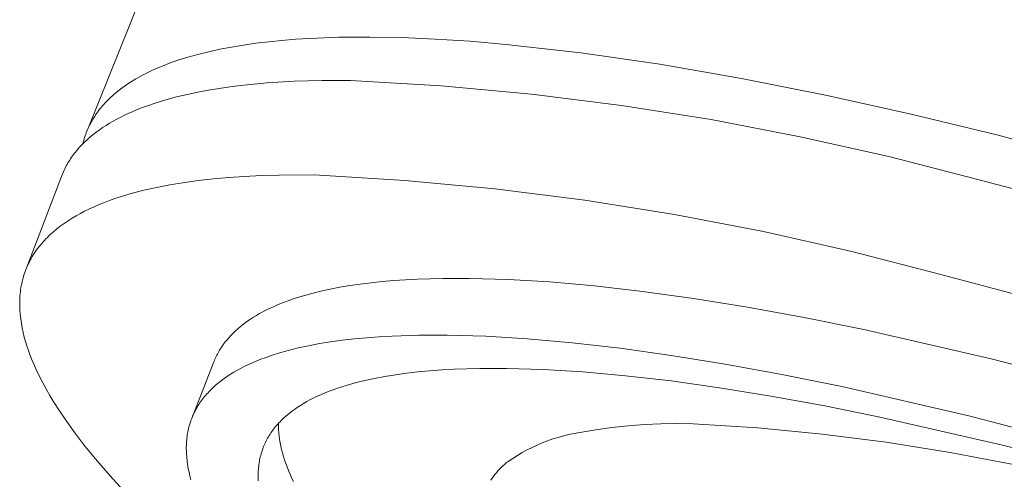
# Model space of a CAD drawing. Units: millimetres. Extents: x -885 to 591, y -1650 to 1907.
# Drawn here: x -571 to -541, y -743 to -729 of the extents above; entities that cross this region are included whole.
import ezdxf

# ---------------------------------------------------------------- set-up
doc = ezdxf.new("R2010")
doc.units = ezdxf.units.MM
doc.header["$MEASUREMENT"] = 0
doc.layers.add('Default', color=7, linetype='Continuous', lineweight=5, true_color=0xffffff)

msp = doc.modelspace()

# ---------------------------------------------------------------- linework, layer by layer
at = {"layer": 'Default', "color": 7, "true_color": 0xffffff}
for p, q in [((-568.829, -732.499), (-560.775, -712.52)), ((-562.918, -729.778), (-563.32, -729.818)), ((-562.503, -729.744), (-562.918, -729.778)), ((-562.076, -729.717), (-562.503, -729.744)), ((-561.187, -729.682), (-562.076, -729.717)), ((-560.253, -729.674), (-561.187, -729.682)), ((-559.276, -729.692), (-560.253, -729.674)), ((-558.259, -729.735), (-559.276, -729.692)), ((-557.204, -729.804), (-558.259, -729.735)), ((-556.113, -729.897), (-557.204, -729.804)), ((-564.805, -730.047), (-565.144, -730.121)), ((-564.453, -729.98), (-564.805, -730.047)), ((-564.088, -729.919), (-564.453, -729.98)), ((-563.711, -729.866), (-564.088, -729.919)), ((-563.32, -729.818), (-563.711, -729.866)), ((-553.834, -730.154), (-556.113, -729.897)), ((-566.078, -730.382), (-566.222, -730.432)), ((-565.78, -730.289), (-566.078, -730.382)), ((-565.469, -730.202), (-565.78, -730.289)), ((-565.144, -730.121), (-565.469, -730.202)), ((-551.443, -730.502), (-553.834, -730.154)), ((-566.889, -730.702), (-567.012, -730.761)), ((-566.763, -730.645), (-566.889, -730.702)), ((-566.633, -730.589), (-566.763, -730.645)), ((-566.499, -730.535), (-566.633, -730.589)), ((-566.363, -730.482), (-566.499, -730.535)), ((-566.222, -730.432), (-566.363, -730.482)), ((-548.96, -730.934), (-551.443, -730.502)), ((-567.359, -730.947), (-567.467, -731.013)), ((-567.246, -730.884), (-567.359, -730.947)), ((-567.131, -730.822), (-567.246, -730.884)), ((-567.012, -730.761), (-567.131, -730.822)), ((-562.55, -731.02), (-561.692, -730.995)), ((-561.692, -730.995), (-560.834, -730.992)), ((-560.834, -730.992), (-558.083, -731.159)), ((-546.406, -731.443), (-548.96, -730.934)), ((-567.865, -731.289), (-567.956, -731.362)), ((-567.771, -731.217), (-567.865, -731.289)), ((-567.673, -731.148), (-567.771, -731.217)), ((-567.572, -731.079), (-567.673, -731.148)), ((-567.467, -731.013), (-567.572, -731.079)), ((-565.469, -731.348), (-565.148, -731.288)), ((-565.148, -731.288), (-564.827, -731.235)), ((-564.827, -731.235), (-564.504, -731.189)), ((-564.504, -731.189), (-564.18, -731.149)), ((-564.18, -731.149), (-563.774, -731.105)), ((-563.774, -731.105), (-563.366, -731.07)), ((-563.366, -731.07), (-562.55, -731.02)), ((-558.083, -731.159), (-555.338, -731.413)), ((-568.205, -731.589), (-568.282, -731.668)), ((-568.126, -731.512), (-568.205, -731.589)), ((-568.043, -731.436), (-568.126, -731.512)), ((-567.956, -731.362), (-568.043, -731.436)), ((-566.768, -731.68), (-566.447, -731.582)), ((-566.447, -731.582), (-566.123, -731.495)), ((-566.123, -731.495), (-565.797, -731.417)), ((-565.797, -731.417), (-565.469, -731.348)), ((-555.338, -731.413), (-552.604, -731.756)), ((-543.801, -732.02), (-546.406, -731.443)), ((-568.456, -731.871), (-568.488, -731.913)), ((-568.423, -731.83), (-568.456, -731.871)), ((-568.354, -731.748), (-568.423, -731.83)), ((-568.282, -731.668), (-568.354, -731.748)), ((-567.473, -731.945), (-567.241, -731.849)), ((-567.241, -731.849), (-567.005, -731.761)), ((-567.005, -731.761), (-566.768, -731.68)), ((-552.604, -731.756), (-549.881, -732.185)), ((-568.662, -732.171), (-568.688, -732.215)), ((-568.635, -732.127), (-568.662, -732.171)), ((-568.607, -732.084), (-568.635, -732.127)), ((-568.579, -732.041), (-568.607, -732.084)), ((-568.549, -731.998), (-568.579, -732.041)), ((-568.519, -731.955), (-568.549, -731.998)), ((-568.488, -731.913), (-568.519, -731.955)), ((-568.042, -732.227), (-567.93, -732.165)), ((-567.93, -732.165), (-567.816, -732.106)), ((-567.816, -732.106), (-567.701, -732.05)), ((-567.701, -732.05), (-567.587, -731.996)), ((-567.587, -731.996), (-567.473, -731.945)), ((-549.881, -732.185), (-547.174, -732.702)), ((-541.164, -732.66), (-543.801, -732.02)), ((-568.824, -732.488), (-568.843, -732.534)), ((-568.803, -732.441), (-568.824, -732.488)), ((-568.782, -732.395), (-568.803, -732.441)), ((-568.76, -732.35), (-568.782, -732.395)), ((-568.737, -732.305), (-568.76, -732.35)), ((-568.713, -732.26), (-568.737, -732.305)), ((-568.688, -732.215), (-568.713, -732.26)), ((-568.576, -732.577), (-568.474, -732.501)), ((-568.474, -732.501), (-568.368, -732.428)), ((-568.368, -732.428), (-568.261, -732.358)), ((-568.261, -732.358), (-568.152, -732.291)), ((-568.152, -732.291), (-568.042, -732.227)), ((-568.927, -732.772), (-568.941, -732.82)), ((-568.912, -732.724), (-568.927, -732.772)), ((-568.918, -732.87), (-568.836, -732.793)), ((-568.896, -732.676), (-568.912, -732.724)), ((-568.879, -732.628), (-568.896, -732.676)), ((-568.862, -732.581), (-568.879, -732.628)), ((-568.843, -732.534), (-568.862, -732.581)), ((-568.836, -732.793), (-568.752, -732.718)), ((-568.752, -732.718), (-568.665, -732.646)), ((-568.665, -732.646), (-568.576, -732.577)), ((-547.174, -732.702), (-544.485, -733.306)), ((-536.988, -733.771), (-541.164, -732.66)), ((-569.148, -733.117), (-569.112, -733.074)), ((-569.112, -733.074), (-569.074, -733.032)), ((-569.074, -733.032), (-568.998, -732.95)), ((-568.998, -732.95), (-568.918, -732.87)), ((-568.955, -732.869), (-568.967, -732.918)), ((-568.941, -732.82), (-568.955, -732.869)), ((-569.365, -733.412), (-569.337, -733.37)), ((-569.337, -733.37), (-569.309, -733.328)), ((-569.309, -733.328), (-569.279, -733.286)), ((-569.279, -733.286), (-569.249, -733.245)), ((-569.249, -733.245), (-569.219, -733.205)), ((-569.219, -733.205), (-569.184, -733.161)), ((-569.184, -733.161), (-569.148, -733.117)), ((-544.485, -733.306), (-541.816, -733.995)), ((-569.538, -733.723), (-569.515, -733.677)), ((-569.515, -733.677), (-569.492, -733.632)), ((-569.492, -733.632), (-569.469, -733.587)), ((-569.469, -733.587), (-569.444, -733.543)), ((-569.444, -733.543), (-569.418, -733.499)), ((-569.418, -733.499), (-569.392, -733.455)), ((-569.392, -733.455), (-569.365, -733.412)), ((-570.688, -736.717), (-569.617, -733.91)), ((-569.617, -733.91), (-569.599, -733.863)), ((-569.599, -733.863), (-569.579, -733.816)), ((-569.579, -733.816), (-569.559, -733.769)), ((-569.559, -733.769), (-569.538, -733.723)), ((-564.999, -733.985), (-565.463, -734.037)), ((-564.533, -733.943), (-564.999, -733.985)), ((-564.067, -733.911), (-564.533, -733.943)), ((-563.535, -733.884), (-564.067, -733.911)), ((-563.002, -733.868), (-563.535, -733.884)), ((-561.936, -733.863), (-563.002, -733.868)), ((-559.188, -734.032), (-561.936, -733.863)), ((-541.816, -733.995), (-538.694, -734.816)), ((-566.718, -734.243), (-567.111, -734.331)), ((-566.323, -734.166), (-566.718, -734.243)), ((-565.926, -734.101), (-566.323, -734.166)), ((-565.463, -734.037), (-565.926, -734.101)), ((-556.447, -734.289), (-559.188, -734.032)), ((-553.715, -734.633), (-556.447, -734.289)), ((-567.99, -734.584), (-568.152, -734.641)), ((-567.828, -734.531), (-567.99, -734.584)), ((-567.501, -734.433), (-567.828, -734.531)), ((-567.306, -734.38), (-567.501, -734.433)), ((-567.111, -734.331), (-567.306, -734.38)), ((-568.627, -734.832), (-568.782, -734.903)), ((-568.47, -734.765), (-568.627, -734.832)), ((-568.312, -734.701), (-568.47, -734.765)), ((-568.152, -734.641), (-568.312, -734.701)), ((-550.996, -735.065), (-553.715, -734.633)), ((-569.292, -735.177), (-569.414, -735.254)), ((-569.167, -735.104), (-569.292, -735.177)), ((-569.041, -735.034), (-569.167, -735.104)), ((-568.912, -734.967), (-569.041, -735.034)), ((-568.782, -734.903), (-568.912, -734.967)), ((-548.292, -735.583), (-550.996, -735.065)), ((-569.708, -735.464), (-569.765, -735.509)), ((-569.651, -735.42), (-569.708, -735.464)), ((-569.534, -735.335), (-569.651, -735.42)), ((-569.414, -735.254), (-569.534, -735.335)), ((-570.045, -735.761), (-570.089, -735.806)), ((-570, -735.717), (-570.045, -735.761)), ((-569.955, -735.674), (-570, -735.717)), ((-569.861, -735.59), (-569.955, -735.674)), ((-569.765, -735.509), (-569.861, -735.59)), ((-545.606, -736.187), (-548.292, -735.583)), ((-570.334, -736.092), (-570.371, -736.143)), ((-570.296, -736.043), (-570.334, -736.092)), ((-570.256, -735.994), (-570.296, -736.043)), ((-570.216, -735.946), (-570.256, -735.994)), ((-570.175, -735.898), (-570.216, -735.946)), ((-570.132, -735.852), (-570.175, -735.898)), ((-570.089, -735.806), (-570.132, -735.852)), ((-570.504, -736.347), (-570.534, -736.398)), ((-570.474, -736.296), (-570.504, -736.347)), ((-570.442, -736.246), (-570.474, -736.296)), ((-570.407, -736.194), (-570.442, -736.246)), ((-570.371, -736.143), (-570.407, -736.194)), ((-542.941, -736.876), (-545.606, -736.187)), ((-570.664, -736.662), (-570.687, -736.717)), ((-570.64, -736.608), (-570.664, -736.662)), ((-570.615, -736.555), (-570.64, -736.608)), ((-570.589, -736.502), (-570.615, -736.555)), ((-570.562, -736.45), (-570.589, -736.502)), ((-570.534, -736.398), (-570.562, -736.45)), ((-570.765, -736.94), (-570.782, -736.996)), ((-570.748, -736.883), (-570.765, -736.94)), ((-570.729, -736.827), (-570.748, -736.883)), ((-570.708, -736.772), (-570.729, -736.827)), ((-570.687, -736.717), (-570.708, -736.772)), ((-538.984, -737.929), (-542.941, -736.876)), ((-570.847, -737.292), (-570.856, -737.353)), ((-570.836, -737.231), (-570.847, -737.292)), ((-570.824, -737.171), (-570.836, -737.231)), ((-570.811, -737.11), (-570.824, -737.171)), ((-570.797, -737.053), (-570.811, -737.11)), ((-570.782, -736.996), (-570.797, -737.053)), ((-561.451, -737.335), (-561.158, -737.278)), ((-561.158, -737.278), (-560.853, -737.226)), ((-560.853, -737.226), (-560.538, -737.18)), ((-560.538, -737.18), (-560.212, -737.139)), ((-560.212, -737.139), (-559.875, -737.104)), ((-559.875, -737.104), (-559.528, -737.074)), ((-559.528, -737.074), (-558.801, -737.029)), ((-558.801, -737.029), (-558.032, -737.007)), ((-558.032, -737.007), (-557.221, -737.006)), ((-557.221, -737.006), (-556.049, -737.04)), ((-556.049, -737.04), (-554.782, -737.116)), ((-554.782, -737.116), (-553.422, -737.237)), ((-553.422, -737.237), (-551.967, -737.404)), ((-570.876, -737.538), (-570.88, -737.6)), ((-570.871, -737.476), (-570.876, -737.538)), ((-570.864, -737.415), (-570.871, -737.476)), ((-570.856, -737.353), (-570.864, -737.415)), ((-562.516, -737.613), (-562.267, -737.536)), ((-562.267, -737.536), (-562.006, -737.464)), ((-562.006, -737.464), (-561.734, -737.396)), ((-561.734, -737.396), (-561.451, -737.335)), ((-551.967, -737.404), (-550.419, -737.619)), ((-570.884, -737.723), (-570.885, -737.785)), ((-570.885, -737.785), (-570.884, -737.847)), ((-570.883, -737.662), (-570.884, -737.723)), ((-570.884, -737.847), (-570.882, -737.909)), ((-570.88, -737.6), (-570.883, -737.662)), ((-563.303, -737.925), (-563.199, -737.877)), ((-563.199, -737.877), (-563.092, -737.83)), ((-563.092, -737.83), (-562.983, -737.784)), ((-562.983, -737.784), (-562.87, -737.739)), ((-562.87, -737.739), (-562.755, -737.696)), ((-562.755, -737.696), (-562.516, -737.613)), ((-550.419, -737.619), (-548.779, -737.884)), ((-548.779, -737.884), (-547.051, -738.198)), ((-570.882, -737.909), (-570.879, -737.971)), ((-570.879, -737.971), (-570.87, -738.095)), ((-570.87, -738.095), (-570.863, -738.165)), ((-570.863, -738.165), (-570.855, -738.235)), ((-563.869, -738.242), (-563.782, -738.186)), ((-563.782, -738.186), (-563.692, -738.131)), ((-563.692, -738.131), (-563.599, -738.078)), ((-563.599, -738.078), (-563.503, -738.026)), ((-563.503, -738.026), (-563.405, -737.975)), ((-563.405, -737.975), (-563.303, -737.925)), ((-570.855, -738.235), (-570.845, -738.305)), ((-570.845, -738.305), (-570.834, -738.375)), ((-570.834, -738.375), (-570.809, -738.513)), ((-564.263, -738.54), (-564.19, -738.478)), ((-564.19, -738.478), (-564.114, -738.417)), ((-564.114, -738.417), (-564.035, -738.357)), ((-564.035, -738.357), (-563.953, -738.299)), ((-563.953, -738.299), (-563.869, -738.242)), ((-547.051, -738.198), (-545.238, -738.563)), ((-570.809, -738.513), (-570.779, -738.651)), ((-570.779, -738.651), (-570.745, -738.788)), ((-570.745, -738.788), (-570.707, -738.924)), ((-564.526, -738.801), (-564.465, -738.734)), ((-564.465, -738.734), (-564.4, -738.668)), ((-564.4, -738.668), (-564.333, -738.603)), ((-564.333, -738.603), (-564.263, -738.54)), ((-560.353, -738.809), (-559.969, -738.78)), ((-559.969, -738.78), (-559.574, -738.758)), ((-559.574, -738.758), (-558.754, -738.732)), ((-558.754, -738.732), (-557.896, -738.731)), ((-557.896, -738.731), (-556.724, -738.765)), ((-556.724, -738.765), (-555.458, -738.843)), ((-545.238, -738.563), (-541.373, -739.447)), ((-570.707, -738.924), (-570.666, -739.059)), ((-570.666, -739.059), (-570.621, -739.193)), ((-564.768, -739.118), (-564.744, -739.082)), ((-564.744, -739.082), (-564.694, -739.01)), ((-564.694, -739.01), (-564.641, -738.939)), ((-564.641, -738.939), (-564.585, -738.869)), ((-564.585, -738.869), (-564.526, -738.801)), ((-562.425, -739.121), (-562.109, -739.053)), ((-562.109, -739.053), (-561.781, -738.99)), ((-561.781, -738.99), (-561.442, -738.935)), ((-561.442, -738.935), (-561.09, -738.887)), ((-561.09, -738.887), (-560.727, -738.845)), ((-560.727, -738.845), (-560.353, -738.809)), ((-555.458, -738.843), (-554.098, -738.964)), ((-554.098, -738.964), (-552.643, -739.132)), ((-570.621, -739.193), (-570.564, -739.349)), ((-570.564, -739.349), (-570.503, -739.503)), ((-564.934, -739.421), (-564.916, -739.382)), ((-564.916, -739.382), (-564.897, -739.343)), ((-564.897, -739.343), (-564.877, -739.305)), ((-564.877, -739.305), (-564.857, -739.267)), ((-564.857, -739.267), (-564.836, -739.229)), ((-564.836, -739.229), (-564.814, -739.192)), ((-564.814, -739.192), (-564.791, -739.155)), ((-564.791, -739.155), (-564.768, -739.118)), ((-563.429, -739.416), (-563.295, -739.369)), ((-563.295, -739.369), (-563.159, -739.323)), ((-563.159, -739.323), (-563.018, -739.279)), ((-563.018, -739.279), (-562.728, -739.197)), ((-562.728, -739.197), (-562.425, -739.121)), ((-552.643, -739.132), (-551.095, -739.348)), ((-551.095, -739.348), (-549.456, -739.613)), ((-570.503, -739.503), (-570.438, -739.656)), ((-570.438, -739.656), (-570.37, -739.808)), ((-565.65, -741.237), (-564.984, -739.539)), ((-564.984, -739.539), (-564.968, -739.499)), ((-564.968, -739.499), (-564.952, -739.46)), ((-564.952, -739.46), (-564.934, -739.421)), ((-564.159, -739.735), (-564.046, -739.677)), ((-564.046, -739.677), (-563.93, -739.622)), ((-563.93, -739.622), (-563.81, -739.568)), ((-563.81, -739.568), (-563.686, -739.515)), ((-563.686, -739.515), (-563.559, -739.465)), ((-563.559, -739.465), (-563.429, -739.416)), ((-549.456, -739.613), (-547.728, -739.928)), ((-541.373, -739.447), (-537.229, -740.533)), ((-570.37, -739.808), (-570.298, -739.958)), ((-570.298, -739.958), (-570.223, -740.106)), ((-564.671, -740.048), (-564.576, -739.982)), ((-564.576, -739.982), (-564.477, -739.917)), ((-564.477, -739.917), (-564.375, -739.855)), ((-564.375, -739.855), (-564.269, -739.794)), ((-564.269, -739.794), (-564.159, -739.735)), ((-559.467, -739.933), (-559.79, -739.985)), ((-559.132, -739.887), (-559.467, -739.933)), ((-558.787, -739.847), (-559.132, -739.887)), ((-558.431, -739.813), (-558.787, -739.847)), ((-558.065, -739.786), (-558.431, -739.813)), ((-557.69, -739.765), (-558.065, -739.786)), ((-556.91, -739.74), (-557.69, -739.765)), ((-556.094, -739.74), (-556.91, -739.74)), ((-554.979, -739.773), (-556.094, -739.74)), ((-553.775, -739.847), (-554.979, -739.773)), ((-552.482, -739.963), (-553.775, -739.847)), ((-551.099, -740.123), (-552.482, -739.963)), ((-547.728, -739.928), (-545.915, -740.294)), ((-570.223, -740.106), (-570.145, -740.253)), ((-570.145, -740.253), (-570.065, -740.398)), ((-565.014, -740.328), (-564.934, -740.256)), ((-564.934, -740.256), (-564.85, -740.185)), ((-564.85, -740.185), (-564.762, -740.115)), ((-564.762, -740.115), (-564.671, -740.048)), ((-560.967, -740.259), (-561.101, -740.3)), ((-560.691, -740.181), (-560.967, -740.259)), ((-560.403, -740.109), (-560.691, -740.181)), ((-560.102, -740.044), (-560.403, -740.109)), ((-559.79, -739.985), (-560.102, -740.044)), ((-549.627, -740.329), (-551.099, -740.123)), ((-570.065, -740.398), (-569.968, -740.568)), ((-569.968, -740.568), (-569.867, -740.735)), ((-565.266, -740.596), (-565.233, -740.557)), ((-565.233, -740.557), (-565.199, -740.517)), ((-565.199, -740.517), (-565.164, -740.479)), ((-565.164, -740.479), (-565.128, -740.441)), ((-565.128, -740.441), (-565.091, -740.403)), ((-565.091, -740.403), (-565.053, -740.365)), ((-565.053, -740.365), (-565.014, -740.328)), ((-561.721, -740.532), (-561.835, -740.583)), ((-561.603, -740.483), (-561.721, -740.532)), ((-561.483, -740.435), (-561.603, -740.483)), ((-561.359, -740.388), (-561.483, -740.435)), ((-561.231, -740.343), (-561.359, -740.388)), ((-561.101, -740.3), (-561.231, -740.343)), ((-548.069, -740.581), (-549.627, -740.329)), ((-546.426, -740.881), (-548.069, -740.581)), ((-545.915, -740.294), (-542.05, -741.179)), ((-569.867, -740.735), (-569.657, -741.064)), ((-565.472, -740.884), (-565.445, -740.841)), ((-565.445, -740.841), (-565.418, -740.799)), ((-565.418, -740.799), (-565.39, -740.758)), ((-565.39, -740.758), (-565.36, -740.717)), ((-565.36, -740.717), (-565.33, -740.676)), ((-565.33, -740.676), (-565.299, -740.636)), ((-565.299, -740.636), (-565.266, -740.596)), ((-562.356, -740.864), (-562.451, -740.925)), ((-562.259, -740.805), (-562.356, -740.864)), ((-562.158, -740.747), (-562.259, -740.805)), ((-562.054, -740.691), (-562.158, -740.747)), ((-561.946, -740.636), (-562.054, -740.691)), ((-561.835, -740.583), (-561.946, -740.636)), ((-544.702, -741.229), (-546.426, -740.881)), ((-569.657, -741.064), (-569.437, -741.387)), ((-565.631, -741.191), (-565.611, -741.146)), ((-565.611, -741.146), (-565.59, -741.101)), ((-565.59, -741.101), (-565.568, -741.057)), ((-565.568, -741.057), (-565.546, -741.013)), ((-565.546, -741.013), (-565.522, -740.97)), ((-565.522, -740.97), (-565.498, -740.926)), ((-565.498, -740.926), (-565.472, -740.884)), ((-562.712, -741.118), (-562.792, -741.185)), ((-562.628, -741.052), (-562.712, -741.118)), ((-562.541, -740.988), (-562.628, -741.052)), ((-562.451, -740.925), (-562.541, -740.988)), ((-542.05, -741.179), (-537.906, -742.266)), ((-569.437, -741.387), (-569.207, -741.703)), ((-565.742, -741.518), (-565.729, -741.47)), ((-565.729, -741.47), (-565.715, -741.423)), ((-565.715, -741.423), (-565.7, -741.376)), ((-565.7, -741.376), (-565.684, -741.329)), ((-565.684, -741.329), (-565.667, -741.283)), ((-565.667, -741.283), (-565.65, -741.237)), ((-565.65, -741.237), (-565.631, -741.191)), ((-563.078, -741.471), (-563.109, -741.508)), ((-563.045, -741.434), (-563.078, -741.471)), ((-563.012, -741.397), (-563.045, -741.434)), ((-563.024, -741.507), (-563.025, -741.412)), ((-562.977, -741.361), (-563.012, -741.397)), ((-562.942, -741.325), (-562.977, -741.361)), ((-562.906, -741.289), (-562.942, -741.325)), ((-562.869, -741.254), (-562.906, -741.289)), ((-562.792, -741.185), (-562.869, -741.254)), ((-552.402, -741.484), (-551.908, -741.447)), ((-551.908, -741.447), (-551.413, -741.424)), ((-551.413, -741.424), (-550.918, -741.416)), ((-550.918, -741.416), (-550.423, -741.423)), ((-550.423, -741.423), (-548.463, -741.548)), ((-541.029, -742.07), (-544.702, -741.229)), ((-569.207, -741.703), (-568.932, -742.062)), ((-565.8, -741.813), (-565.793, -741.763)), ((-565.793, -741.763), (-565.784, -741.713)), ((-565.784, -741.713), (-565.775, -741.664)), ((-565.775, -741.664), (-565.765, -741.615)), ((-565.765, -741.615), (-565.754, -741.566)), ((-565.754, -741.566), (-565.742, -741.518)), ((-563.28, -741.741), (-563.305, -741.781)), ((-563.254, -741.701), (-563.28, -741.741)), ((-563.227, -741.662), (-563.254, -741.701)), ((-563.199, -741.623), (-563.227, -741.662)), ((-563.17, -741.584), (-563.199, -741.623)), ((-563.14, -741.546), (-563.17, -741.584)), ((-563.109, -741.508), (-563.14, -741.546)), ((-563.02, -741.603), (-563.024, -741.507)), ((-563.013, -741.7), (-563.02, -741.603)), ((-563.002, -741.799), (-563.013, -741.7)), ((-554.369, -741.79), (-554.205, -741.75)), ((-554.205, -741.75), (-554.039, -741.715)), ((-554.039, -741.715), (-553.873, -741.686)), ((-553.873, -741.686), (-553.385, -741.604)), ((-553.385, -741.604), (-552.894, -741.536)), ((-552.894, -741.536), (-552.402, -741.484)), ((-548.463, -741.548), (-546.508, -741.735)), ((-546.508, -741.735), (-544.56, -741.984)), ((-568.932, -742.062), (-568.647, -742.414)), ((-565.823, -742.122), (-565.821, -742.069)), ((-565.821, -742.069), (-565.819, -742.017)), ((-565.819, -742.017), (-565.816, -741.966)), ((-565.816, -741.966), (-565.811, -741.914)), ((-565.811, -741.914), (-565.806, -741.864)), ((-565.806, -741.864), (-565.8, -741.813)), ((-563.457, -742.073), (-563.475, -742.117)), ((-563.438, -742.031), (-563.457, -742.073)), ((-563.418, -741.988), (-563.438, -742.031)), ((-563.398, -741.946), (-563.418, -741.988)), ((-563.376, -741.904), (-563.398, -741.946)), ((-563.353, -741.863), (-563.376, -741.904)), ((-563.33, -741.822), (-563.353, -741.863)), ((-563.305, -741.781), (-563.33, -741.822)), ((-562.988, -741.899), (-563.002, -741.799)), ((-562.971, -741.999), (-562.988, -741.899)), ((-562.951, -742.101), (-562.971, -741.999)), ((-555.32, -742.141), (-555.166, -742.07)), ((-555.166, -742.07), (-555.011, -742.004)), ((-555.011, -742.004), (-554.853, -741.942)), ((-554.853, -741.942), (-554.693, -741.886)), ((-554.693, -741.886), (-554.532, -741.836)), ((-554.532, -741.836), (-554.369, -741.79)), ((-544.56, -741.984), (-542.621, -742.295)), ((-537.091, -743.103), (-541.029, -742.07)), ((-565.823, -742.174), (-565.823, -742.122)), ((-565.822, -742.227), (-565.823, -742.174)), ((-565.821, -742.281), (-565.822, -742.227)), ((-565.818, -742.335), (-565.821, -742.281)), ((-565.81, -742.443), (-565.818, -742.335)), ((-563.551, -742.338), (-563.564, -742.384)), ((-563.538, -742.293), (-563.551, -742.338)), ((-563.524, -742.249), (-563.538, -742.293)), ((-563.508, -742.204), (-563.524, -742.249)), ((-563.492, -742.16), (-563.508, -742.204)), ((-563.475, -742.117), (-563.492, -742.16)), ((-562.927, -742.204), (-562.951, -742.101)), ((-562.9, -742.309), (-562.927, -742.204)), ((-562.87, -742.414), (-562.9, -742.309)), ((-555.765, -742.385), (-555.619, -742.299)), ((-555.619, -742.299), (-555.471, -742.218)), ((-555.471, -742.218), (-555.32, -742.141)), ((-542.621, -742.295), (-540.693, -742.666)), ((-568.647, -742.414), (-568.354, -742.76)), ((-565.798, -742.553), (-565.81, -742.443)), ((-565.783, -742.665), (-565.798, -742.553)), ((-565.763, -742.778), (-565.783, -742.665)), ((-563.619, -742.664), (-563.625, -742.712)), ((-563.612, -742.616), (-563.619, -742.664)), ((-563.605, -742.569), (-563.612, -742.616)), ((-563.596, -742.522), (-563.605, -742.569)), ((-563.586, -742.476), (-563.596, -742.522)), ((-563.575, -742.43), (-563.586, -742.476)), ((-563.564, -742.384), (-563.575, -742.43)), ((-562.837, -742.52), (-562.87, -742.414)), ((-562.801, -742.628), (-562.837, -742.52)), ((-562.761, -742.736), (-562.801, -742.628)), ((-556.21, -742.706), (-556.157, -742.659)), ((-556.157, -742.659), (-556.103, -742.614)), ((-556.103, -742.614), (-556.047, -742.57)), ((-556.047, -742.57), (-555.907, -742.475)), ((-555.907, -742.475), (-555.765, -742.385)), ((-568.354, -742.76), (-568.054, -743.099)), ((-565.74, -742.892), (-565.763, -742.778)), ((-565.712, -743.008), (-565.74, -742.892)), ((-563.64, -742.908), (-563.642, -742.957)), ((-563.642, -742.957), (-563.642, -743.007)), ((-563.638, -742.858), (-563.64, -742.908)), ((-563.635, -742.809), (-563.638, -742.858)), ((-563.631, -742.76), (-563.635, -742.809)), ((-563.625, -742.712), (-563.631, -742.76)), ((-562.718, -742.846), (-562.761, -742.736)), ((-562.672, -742.957), (-562.718, -742.846)), ((-562.623, -743.069), (-562.672, -742.957)), ((-556.491, -743.023), (-556.449, -742.966)), ((-556.449, -742.966), (-556.405, -742.911)), ((-556.405, -742.911), (-556.359, -742.857)), ((-556.359, -742.857), (-556.311, -742.805)), ((-556.311, -742.805), (-556.261, -742.755)), ((-556.261, -742.755), (-556.21, -742.706)), ((-568.054, -743.099), (-567.704, -743.478)), ((-565.681, -743.125), (-565.712, -743.008)), ((-563.642, -743.007), (-563.642, -743.058)), ((-563.642, -743.058), (-563.64, -743.109)), ((-563.64, -743.109), (-563.638, -743.16)), ((-562.571, -743.182), (-562.623, -743.069)), ((-556.571, -743.14), (-556.532, -743.081)), ((-556.532, -743.081), (-556.491, -743.023))]:
    msp.add_line(p, q, dxfattribs=at)

doc.saveas('drawing.dxf')
